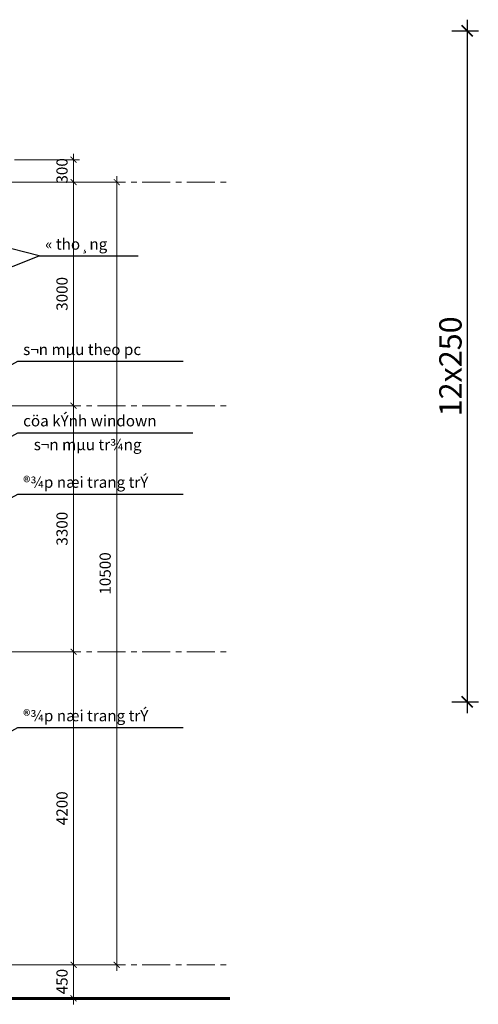
# Model space of a CAD drawing. Units: inches. Extents: x -69074 to 403476, y -273170 to -89820.
# Drawn here: x 24497 to 30653, y -125155 to -111947 of the extents above; entities that cross this region are included whole.
import ezdxf
from ezdxf.enums import TextEntityAlignment as Align

# ---------------------------------------------------------------- set-up
doc = ezdxf.new("R2010")
doc.units = ezdxf.units.IN
doc.header["$LTSCALE"] = 300
doc.header["$MEASUREMENT"] = 0
doc.linetypes.add('CENTER', pattern=[2, 1.25, -0.25, 0.25, -0.25])
doc.layers.get('Defpoints').update_dxf_attribs({"color": 108})
for name, color, linetype, lineweight in [('center', 216, 'CENTER', 9), ('colum', 1, 'Continuous', 60), ('dim', 9, 'Continuous', 18), ('text', 7, 'Continuous', 25)]:
    doc.layers.add(name, color=color, linetype=linetype, lineweight=lineweight)
doc.styles.add('dim', font='vnsimple.shx', dxfattribs={"width": 0.8})
doc.styles.get("Standard").update_dxf_attribs({"font": 'vnroman.shx'})
doc.dimstyles.new('100', dxfattribs={"dimscale": 100, "dimtxt": 1.5, "dimasz": 0.8, "dimexe": 0.8, "dimexo": 4, "dimgap": 0.8, "dimtad": 1, "dimdec": 0, "dimzin": 0, "dimtxsty": 'dim', "dimblk": 'ARCHTICK', "dimcen": 0.8, "dimdle": 0.8, "dimclrd": 256, "dimclre": 256, "dimclrt": 4, "dimadec": 0, "dimazin": 0, "dimtfac": 1, "dimtdec": 0, "dimtix": 1, "dimtmove": 2, "dimatfit": 3, "dimfxl": 0, "dimtolj": 1, "dimtzin": 0, "dimlwd": -1, "dimlwe": -1, "dimarcsym": 0})
doc.dimstyles.new('150', dxfattribs={"dimscale": 150, "dimtxt": 2, "dimasz": 1, "dimexe": 1, "dimexo": 3, "dimgap": 0.5, "dimtad": 1, "dimdec": 0, "dimrnd": 1, "dimdsep": 46, "dimtxsty": 'dim', "dimblk1": 'ARCHTICK', "dimblk2": 'ARCHTICK', "dimsah": 1, "dimcen": 1, "dimdle": 1, "dimclrd": 256, "dimclre": 256, "dimclrt": 4, "dimadec": 0, "dimazin": 0, "dimtfac": 0.003333, "dimtdec": 0, "dimtix": 1, "dimtmove": 2, "dimatfit": 3, "dimfxl": 0, "dimtolj": 1, "dimtzin": 0, "dimarcsym": 0})

# ---------------------------------------------------------------- blocks, each defined once
blk = doc.blocks.new('_ARCHTICK')
at = {"color": 0, "linetype": 'ByBlock', "const_width": 0.15}
blk.add_lwpolyline([(-0.5, -0.5), (0.5, 0.5)], dxfattribs=at)
blk = doc.blocks.new('*D80')
at = {"layer": 'Defpoints', "color": 0}
for p in [(24028, -120425), (25220, -120425), (24028, -124625)]:
    blk.add_point(p, dxfattribs=at)
at = {"layer": 'dim'}
for p, q in [((24428, -120425), (25300, -120425)), ((25220, -124705), (25220, -120345)), ((24428, -124625), (25300, -124625))]:
    blk.add_line(p, q, dxfattribs=at)
at = {"layer": 'dim', "xscale": 80, "yscale": 80, "zscale": 80}
for p, rotation in [((25220, -120425), 90), ((25220, -124625), 270)]:
    blk.add_blockref('_ARCHTICK', p, dxfattribs=dict(at, rotation=rotation))
at = {"layer": 'dim', "color": 4, "insert": (25065, -122525), "char_height": 150, "attachment_point": 5, "rotation": 90, "style": 'dim'}
blk.add_mtext('\\A1;4200', dxfattribs=at)
blk = doc.blocks.new('*D81')
at = {"layer": 'Defpoints', "color": 0}
for p in [(24028, -117125), (25220, -117125), (24028, -120425)]:
    blk.add_point(p, dxfattribs=at)
at = {"layer": 'dim'}
for p, q in [((24428, -117125), (25300, -117125)), ((25220, -120505), (25220, -117045)), ((24428, -120425), (25300, -120425))]:
    blk.add_line(p, q, dxfattribs=at)
at = {"layer": 'dim', "xscale": 80, "yscale": 80, "zscale": 80}
for p, rotation in [((25220, -117125), 90), ((25220, -120425), 270)]:
    blk.add_blockref('_ARCHTICK', p, dxfattribs=dict(at, rotation=rotation))
at = {"layer": 'dim', "color": 4, "insert": (25065, -118775), "char_height": 150, "attachment_point": 5, "rotation": 90, "style": 'dim'}
blk.add_mtext('\\A1;3300', dxfattribs=at)
blk = doc.blocks.new('*D82')
at = {"layer": 'Defpoints', "color": 0}
for p in [(24028, -114125), (25220, -114125), (24028, -117125)]:
    blk.add_point(p, dxfattribs=at)
at = {"layer": 'dim'}
for p, q in [((25220, -117205), (25220, -114045)), ((24428, -114125), (25300, -114125)), ((24428, -117125), (25300, -117125))]:
    blk.add_line(p, q, dxfattribs=at)
at = {"layer": 'dim', "xscale": 80, "yscale": 80, "zscale": 80}
for p, rotation in [((25220, -114125), 90), ((25220, -117125), 270)]:
    blk.add_blockref('_ARCHTICK', p, dxfattribs=dict(at, rotation=rotation))
at = {"layer": 'dim', "color": 4, "insert": (25065, -115625), "char_height": 150, "attachment_point": 5, "rotation": 90, "style": 'dim'}
blk.add_mtext('\\A1;3000', dxfattribs=at)
blk = doc.blocks.new('*D83')
at = {"layer": 'Defpoints', "color": 0}
for p in [(24028, -114125), (25799, -114125), (24028, -124625)]:
    blk.add_point(p, dxfattribs=at)
at = {"layer": 'dim'}
for p, q in [((25799, -124705), (25799, -114045)), ((24428, -114125), (25879, -114125)), ((24428, -124625), (25879, -124625))]:
    blk.add_line(p, q, dxfattribs=at)
at = {"layer": 'dim', "xscale": 80, "yscale": 80, "zscale": 80}
for p, rotation in [((25799, -114125), 90), ((25799, -124625), 270)]:
    blk.add_blockref('_ARCHTICK', p, dxfattribs=dict(at, rotation=rotation))
at = {"layer": 'dim', "color": 4, "insert": (25644, -119375), "char_height": 150, "attachment_point": 5, "rotation": 90, "style": 'dim'}
blk.add_mtext('\\A1;10500', dxfattribs=at)
blk = doc.blocks.new('*D84')
at = {"layer": 'Defpoints', "color": 0}
for p in [(24028, -113825), (25220, -113825), (24028, -114125)]:
    blk.add_point(p, dxfattribs=at)
at = {"layer": 'dim'}
for p, q in [((24428, -113825), (25300, -113825)), ((25220, -113825), (25220, -113745)), ((25220, -114125), (25220, -113825)), ((24428, -114125), (25300, -114125)), ((25220, -114125), (25220, -114205))]:
    blk.add_line(p, q, dxfattribs=at)
at = {"layer": 'dim', "xscale": 80, "yscale": 80, "zscale": 80}
for p, rotation in [((25220, -113825), 270), ((25220, -114125), 90)]:
    blk.add_blockref('_ARCHTICK', p, dxfattribs=dict(at, rotation=rotation))
at = {"layer": 'dim', "color": 4, "insert": (25065, -113975), "char_height": 150, "attachment_point": 5, "rotation": 90, "style": 'dim'}
blk.add_mtext('\\A1;300', dxfattribs=at)
blk = doc.blocks.new('*D77')
at = {"layer": 'Defpoints', "color": 0}
for p in [(24028, -124625), (24098, -125075), (25220, -125075)]:
    blk.add_point(p, dxfattribs=at)
at = {"layer": 'dim'}
for p, q in [((25220, -124625), (25220, -124545)), ((24428, -124625), (25300, -124625)), ((25220, -124625), (25220, -125075)), ((24498, -125075), (25300, -125075)), ((25220, -125075), (25220, -125155))]:
    blk.add_line(p, q, dxfattribs=at)
at = {"layer": 'dim', "xscale": 80, "yscale": 80, "zscale": 80}
for p, rotation in [((25220, -124625), 270), ((25220, -125075), 90)]:
    blk.add_blockref('_ARCHTICK', p, dxfattribs=dict(at, rotation=rotation))
at = {"layer": 'dim', "color": 4, "insert": (25065, -124850), "char_height": 150, "attachment_point": 5, "rotation": 90, "style": 'dim'}
blk.add_mtext('\\A1;450', dxfattribs=at)
blk = doc.blocks.new('*D531')
at = {"layer": 'Defpoints', "color": 0}
for p in [(29846, -112097), (29846, -121097), (30503, -121097)]:
    blk.add_point(p, dxfattribs=at)
at = {"layer": 'dim', "lineweight": -2}
for p, q in [((30503, -111947), (30503, -121247)), ((30296, -112097), (30653, -112097)), ((30296, -121097), (30653, -121097))]:
    blk.add_line(p, q, dxfattribs=at)
at = {"layer": 'dim', "lineweight": -2, "xscale": 150, "yscale": 150, "zscale": 150}
for p, rotation in [((30503, -112097), 90), ((30503, -121097), 270)]:
    blk.add_blockref('_ARCHTICK', p, dxfattribs=dict(at, rotation=rotation))
at = {"layer": 'dim', "color": 4, "insert": (30278, -116597), "char_height": 300, "attachment_point": 5, "rotation": 90, "style": 'dim'}
blk.add_mtext('\\A1;12x250', dxfattribs=at)

msp = doc.modelspace()

# ---------------------------------------------------------------- linework, layer by layer
at = {"layer": 'center'}
for p, q in [((13542.1, -114124.5), (27317.2, -114124.5)), ((13542.1, -117124.5), (27317.2, -117124.5)), ((13542.1, -120424.5), (27317.2, -120424.5)), ((13542.1, -124624.5), (27317.2, -124624.5))]:
    msp.add_line(p, q, dxfattribs=at)
at = {"layer": 'colum'}
msp.add_line((13542.1, -125074.5), (27317.2, -125074.5), dxfattribs=at)
at = {"layer": 'text'}
msp.add_line((24757.2, -115115.3), (23365.9, -114762.8), dxfattribs=at)
for points in [[(23359.9, -115670), (24757.2, -115115.3), (26088.1, -115115.3)], [(23600.6, -117008.5), (24471.2, -116528.8), (26691.4, -116528.8)], [(22454.3, -118601.1), (24471.2, -117489.8), (26819.2, -117489.8)], [(22848.4, -119203.4), (24471.2, -118309.3), (26691.4, -118309.3)], [(23375.6, -122045), (24471.2, -121441.3), (26691.4, -121441.3)]]:
    msp.add_lwpolyline(points, dxfattribs=at)

# ---------------------------------------------------------------- texts
for s, p in [('« tho¸ng', (24838.9, -114957)), ('s¬n mµu theo pc', (24543.1, -116370.5)), ('cöa kÝnh windown', (24543.1, -117327)), ('s¬n mµu tr¾ng', (24685.6, -117646.5)), ('®¾p næi trang trÝ', (24543.1, -118151)), ('®¾p næi trang trÝ', (24543.1, -121283))]:
    msp.add_text(s, height=150, dxfattribs=at).set_placement(p, align=Align.MIDDLE_LEFT)

# ---------------------------------------------------------------- dimensions: what is measured, and where the dimension line sits
at = {"layer": 'dim'}
dim = msp.add_linear_dim(base=(30502.5, -121096.8), p1=(29845.8, -112096.8), p2=(29845.8, -121096.8), angle=270, text='12x250', dimstyle='150', override={"dimlfac": 0.33333}, dxfattribs=at)
dim.commit()
dim.dimension.update_dxf_attribs({"geometry": '*D531', "text_midpoint": (30277.5, -116596.8)})
for base, p1, p2, picture, middle in [((25220.2, -113824.5), (24028.4, -114124.5), (24028.4, -113824.5), '*D84', (25065.2, -113974.5)), ((25220.2, -114124.5), (24028.4, -117124.5), (24028.4, -114124.5), '*D82', (25065.2, -115624.5)), ((25798.8, -114124.5), (24028.4, -124624.5), (24028.4, -114124.5), '*D83', (25643.8, -119374.5)), ((25220.2, -117124.5), (24028.4, -120424.5), (24028.4, -117124.5), '*D81', (25065.2, -118774.5)), ((25220.2, -120424.5), (24028.4, -124624.5), (24028.4, -120424.5), '*D80', (25065.2, -122524.5)), ((25220.2, -125074.5), (24028.4, -124624.5), (24098.2, -125074.5), '*D77', (25065.2, -124849.5))]:
    dim = msp.add_linear_dim(base=base, p1=p1, p2=p2, angle=90, dimstyle='100', dxfattribs=at)
    dim.commit()
    dim.dimension.update_dxf_attribs({"geometry": picture, "text_midpoint": middle})

doc.saveas('drawing.dxf')
